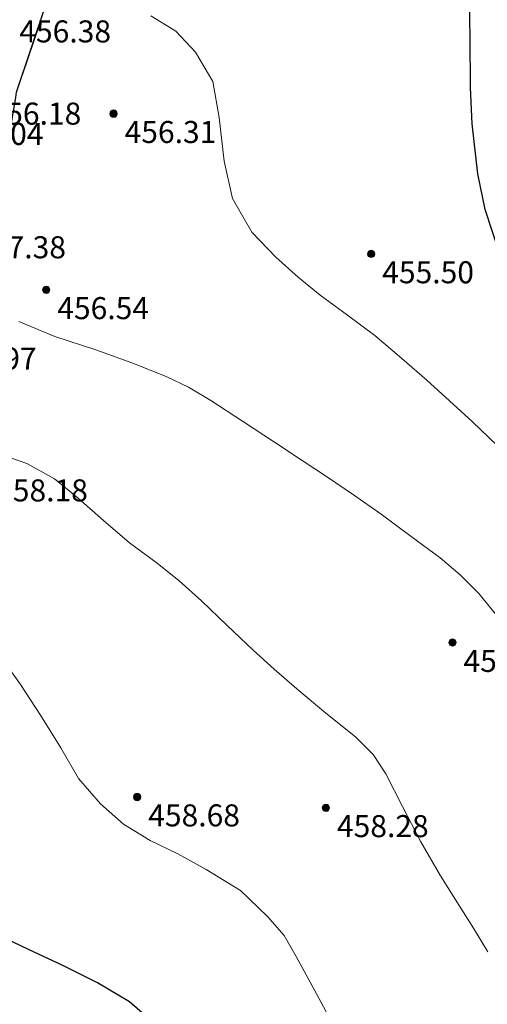
# Model space of a CAD drawing. Units: millimetres. Extents: x 482272 to 483777, y 4838427 to 4839379.
# Drawn here: x 483057 to 483083, y 4838879 to 4838932 of the extents above; entities that cross this region are included whole.
import ezdxf

# ---------------------------------------------------------------- set-up
doc = ezdxf.new("R2010")
doc.units = ezdxf.units.MM
for name, color, linetype, lineweight in [('111_Katastar_novo', 3, 'Continuous', 13), ('Slojnice_1m', 23, 'Continuous', 13), ('Slojnice_5m', 23, 'Continuous', 30)]:
    doc.layers.add(name, color=color, linetype=linetype, lineweight=lineweight)
for name, color, linetype in [('toc1', 4, 'Continuous'), ('TOCKE', 7, 'Continuous'), ('TOPOGRAFIJA', 7, 'Continuous'), ('vtoc1', 7, 'Continuous'), ('zid0', 3, 'Continuous')]:
    doc.layers.add(name, color=color, linetype=linetype)
doc.styles.add('gealisp', font='romans')
doc.styles.add('Zbirka_Arial', font='arial.ttf')

# ---------------------------------------------------------------- blocks, each defined once
blk = doc.blocks.new('*U1')
at = {"linetype": 'Continuous', "lineweight": 0}
h = blk.add_hatch(color=23, dxfattribs=at)
edge = h.paths.add_edge_path()
edge.add_arc((0, 0), 0.2, 0, 360)
at = {"color": 23, "linetype": 'Continuous', "lineweight": 0}
blk.add_circle((0, 0), 0.2, dxfattribs=at)
at = {"color": 23, "style": 'Zbirka_Arial'}
blk.add_attdef('VISINA', (0.348, 0.023), '', height=1.4, dxfattribs=at)

msp = doc.modelspace()

# ---------------------------------------------------------------- linework, layer by layer
at = {"layer": '111_Katastar_novo'}
msp.add_line((483058.351, 4838932.16), (483057.415, 4838929.368), dxfattribs=at)
at = {"layer": 'Slojnice_1m'}
for points, elevation in [([(483083.282, 4838909.157), (483081.915, 4838910.481), (483080.67, 4838911.603), (483079.439, 4838912.717), (483078.078, 4838913.906), (483076.608, 4838915.153), (483075.128, 4838916.272), (483073.626, 4838917.36), (483072.436, 4838918.332), (483071.219, 4838919.418), (483069.907, 4838920.787), (483068.855, 4838922.616), (483068.405, 4838924.654), (483068.129, 4838927.041), (483067.775, 4838928.995), (483066.846, 4838930.597), (483065.773, 4838931.734), (483064.398, 4838932.563)], 456), ([(483083.553, 4838899.543), (483082.281, 4838901.107), (483081.25, 4838902.129), (483080.168, 4838903.054), (483078.58, 4838904.209), (483076.952, 4838905.431), (483075.446, 4838906.488), (483074.033, 4838907.447), (483072.656, 4838908.35), (483071.147, 4838909.34), (483069.394, 4838910.491), (483067.673, 4838911.615), (483066.453, 4838912.339), (483065.248, 4838912.923), (483063.373, 4838913.661), (483061.401, 4838914.369), (483059.17, 4838915.108), (483057.211, 4838915.929)], 457), ([(483082.764, 4838881.588), (483081.985, 4838882.874), (483081.203, 4838884.107), (483080.192, 4838885.728), (483079.115, 4838887.573), (483078.126, 4838889.459), (483077.21, 4838891.276), (483076.512, 4838892.338), (483075.554, 4838893.302), (483073.945, 4838894.589), (483072.363, 4838895.915), (483071.123, 4838896.977), (483069.983, 4838898.027), (483068.567, 4838899.355), (483067.161, 4838900.714), (483065.948, 4838901.788), (483064.755, 4838902.761), (483063.245, 4838903.867), (483061.828, 4838905.083), (483060.451, 4838906.295), (483059.15, 4838907.343), (483057.642, 4838908.194), (483056.02, 4838908.755)], 458), ([(483074.321, 4838877.653), (483073.297, 4838879.543), (483072.324, 4838881.339), (483071.665, 4838882.47), (483070.767, 4838883.505), (483069.284, 4838884.92), (483067.413, 4838886.076), (483065.873, 4838886.926), (483064.372, 4838887.648), (483062.916, 4838888.541), (483061.658, 4838889.646), (483060.468, 4838891.033), (483059.499, 4838892.702), (483058.395, 4838894.482), (483057.312, 4838896.152), (483056.513, 4838897.283)], 459)]:
    msp.add_lwpolyline(points, dxfattribs=dict(at, elevation=elevation))
at = {"layer": 'Slojnice_5m'}
for points, elevation in [([(483083.383, 4838919.698), (483082.617, 4838922.023), (483082.214, 4838923.965), (483081.904, 4838926.682), (483081.823, 4838928.667), (483081.799, 4838931.422), (483081.764, 4838933.249)], 455), ([(483064.636, 4838877.64), (483063.246, 4838878.862), (483061.492, 4838879.897), (483059.619, 4838880.834), (483057.742, 4838881.713), (483056.487, 4838882.312)], 460)]:
    msp.add_lwpolyline(points, dxfattribs=dict(at, elevation=elevation))
at = {"layer": 'toc1'}
for p in [(483062.377, 4838927.244, 456.306), (483076.411, 4838919.602, 455.502), (483058.709, 4838917.649, 456.544), (483080.838, 4838898.433, 457.411), (483063.664, 4838890.019, 458.684), (483073.944, 4838889.434, 458.282)]:
    msp.add_point(p, dxfattribs=at)
at = {"layer": 'TOPOGRAFIJA', "linetype": 'Continuous'}
msp.add_line((483057.415, 4838929.368), (483058.351, 4838932.16), dxfattribs=at)
at = {"layer": 'zid0', "color": 3}
msp.add_lwpolyline([(483026.379, 4838877.194), (483027.232, 4838878.764), (483027.571, 4838879.213), (483033.47, 4838881.344), (483039.827, 4838882.941), (483044.66, 4838883.78), (483048.703, 4838884.193), (483051.189, 4838885.927), (483052.64, 4838890.622), (483052.952, 4838896.241), (483052.935, 4838897.006), (483052.857, 4838900.599), (483053.564, 4838904.852), (483054.474, 4838910.741), (483054.56, 4838911.621), (483054.892, 4838915.006), (483055.797, 4838920.881), (483057.044, 4838928.116), (483057.097, 4838928.42), (483058.669, 4838933.108)], dxfattribs=at)

# ---------------------------------------------------------------- block references
at = {"layer": 'TOCKE', "color": 3}
for p in [(483062.377, 4838927.244, 456.306), (483076.411, 4838919.602, 455.502), (483058.709, 4838917.649, 456.544), (483080.838, 4838898.433, 457.411), (483063.664, 4838890.019, 458.684), (483073.944, 4838889.434, 458.282)]:
    msp.add_blockref('*U1', p, dxfattribs=at)

# ---------------------------------------------------------------- texts
at = {"layer": 'vtoc1', "style": 'gealisp'}
for s, p in [('456.38', (483057.241, 4838931.121, 456.383)), ('456.18', (483055.619, 4838926.644, 456.178)), ('457.04', (483053.563, 4838925.538, 457.037)), ('456.31', (483062.977, 4838925.644, 456.306)), ('457.38', (483054.785, 4838919.364, 457.382)), ('455.50', (483077.011, 4838918.002, 455.502)), ('456.54', (483059.309, 4838916.049, 456.544)), ('456.97', (483053.188, 4838913.304, 456.968)), ('458.18', (483055.979, 4838906.12, 458.179)), ('457.41', (483081.438, 4838896.833, 457.411)), ('458.68', (483064.264, 4838888.419, 458.684)), ('458.28', (483074.544, 4838887.834, 458.282))]:
    msp.add_text(s, height=1.2, dxfattribs=at).set_placement(p)

doc.saveas('drawing.dxf')
